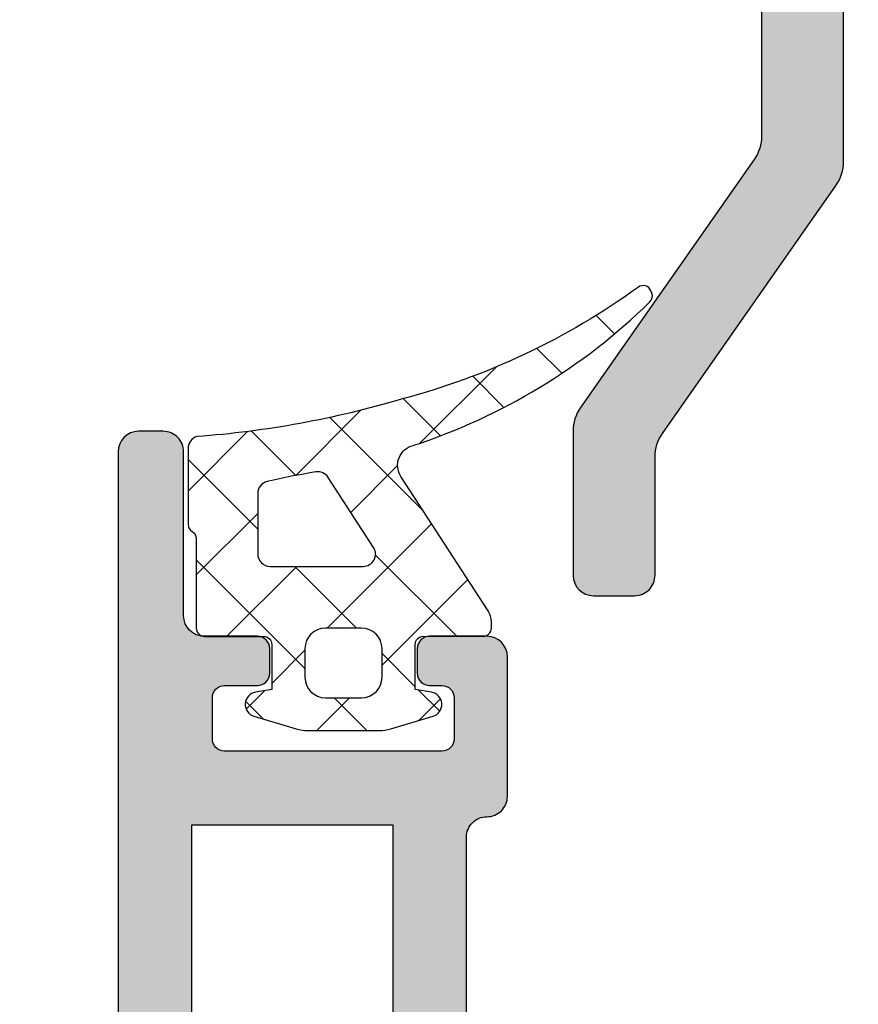
# Model space of a CAD drawing. Units: millimetres. Extents: x 0 to 6795, y -1106 to 841.
# Drawn here: x 4601 to 4622, y -795 to -771 of the extents above; entities that cross this region are included whole.
import ezdxf

# ---------------------------------------------------------------- set-up
doc = ezdxf.new("R2010")
doc.units = ezdxf.units.MM
doc.header["$LTSCALE"] = 5
for name, color, linetype in [('ISOSTEG', 150, 'Continuous'), ('KONTUR', 7, 'Continuous'), ('SCHRAFF', 7, 'Continuous'), ('SOLID-ALU', 253, 'Continuous'), ('SOLID-ISO', 254, 'Continuous'), ('UMRISS025', 150, 'Continuous')]:
    doc.layers.add(name, color=color, linetype=linetype)

# ---------------------------------------------------------------- blocks, each defined once
blk = doc.blocks.new('813234')
at = {"layer": 'SOLID-ALU'}
h = blk.add_hatch(color=256, dxfattribs=at)
edge = h.paths.add_edge_path()
edge.add_line((-64.49999999999883, -70), (-63.89999999998744, -70.00000000000011))
edge.add_arc((-63.89999999998724, -69.50000000000009), 0.5000000000000284, 269.9999999999772, 359.9999999999968)
edge.add_line((-63.39999999998722, -69.50000000000011), (-63.3999999999871, -65.50000000000006))
edge.add_arc((-62.89999999998705, -65.5), 0.5000000000000568, 90.00000000000648, 180.0000000000065, ccw=False)
edge.add_line((-62.8999999999871, -64.99999999999994), (-61.59999999998703, -65.00000000000006))
edge.add_arc((-61.59999999998706, -64.70000000000007), 0.2999999999999829, 270.0000000000054, 360.0000000000055)
edge.add_line((-61.29999999998708, -64.70000000000005), (-61.29999999998719, -64.09999999999997))
edge.add_arc((-61.59999999998713, -64.10000000000001), 0.2999999999999403, 8.142219984548223e-12, 90.00000000000271)
edge.add_line((-61.59999999998715, -63.80000000000007), (-62.3999999999871, -63.80000000000013))
edge.add_arc((-62.39999999998712, -63.49999999999996), 0.3000000000001677, 179.9999999999973, 270.00000000000273, ccw=False)
edge.add_line((-62.69999999998728, -63.49999999999994), (-62.69999999998728, -62.50000000000006))
edge.add_arc((-62.39999999998723, -62.50000000000009), 0.300000000000054, 89.99999999999733, 179.9999999999932, ccw=False)
edge.add_line((-62.39999999998722, -62.20000000000005), (-57.09999999998726, -62.20000000000005))
edge.add_arc((-57.09999999998726, -62.50000000000011), 0.3000000000000682, 0, 90, ccw=False)
edge.add_line((-56.79999999998719, -62.50000000000011), (-56.79999999998697, -63.50000000000006))
edge.add_arc((-57.09999999998698, -63.5), 0.3000000000000114, 269.9999999999891, 359.99999999998914, ccw=False)
edge.add_line((-57.09999999998703, -63.80000000000001), (-57.3999999999871, -63.80000000000007))
edge.add_arc((-57.3999999999871, -64.10000000000002), 0.2999999999999545, 90, 179.9999999999783)
edge.add_line((-57.69999999998706, -64.09999999999991), (-57.69999999998706, -64.69999999999993))
edge.add_arc((-57.3999999999871, -64.70000000000005), 0.2999999999999545, 179.9999999999783, 270)
edge.add_line((-57.3999999999871, -65), (-55.99999999998724, -65))
edge.add_arc((-55.99999999998722, -64.50000000000001), 0.4999999999999858, 269.9999999999984, 360.0000000000016)
edge.add_line((-55.49999999998724, -64.5), (-55.49999999998735, -61.10000000002162))
edge.add_arc((-55.99999999998737, -61.10000000002164), 0.5000000000000142, 1.628443996909274e-12, 90.00000000064973)
edge.add_arc((-55.99999999999871, -60.10000000002161), 0.5000000000000142, 180.0000000000016, 270.0000000006497, ccw=False)
edge.add_line((-56.49999999999872, -60.10000000002162), (-56.49999999999883, -53.50000000000045))
edge.add_arc((-56.69999999999888, -53.50000000000048), 0.2000000000000455, 8.142219984544751e-12, 53.13010235416412)
edge.add_arc((-56.39999999999888, -53.10000000000045), 0.2999999999999801, 89.99999999998653, 233.1301023541549, ccw=False)
edge.add_line((-56.39999999999881, -52.80000000000047), (-56.07234355115239, -52.80000000000047))
edge.add_arc((-56.07234355115199, -50.80000000000064), 1.999999999999822, 269.9999999999886, 294.9999999999912)
edge.add_line((-55.22710702767094, -52.61261557407391), (-54.08335198148491, -52.0792738369841))
edge.add_line((-54.08335198148491, -52.0792738369841), (-53.86442890935247, -52.54875588023077))
edge.add_arc((-53.41127501583424, -52.33744674936021), 0.5000000000000067, 205.0000000000263, 274.9999999999834)
edge.add_line((-53.36769714446055, -52.8355440984061), (-52.83763302646707, -52.78916949713999))
edge.add_arc((-52.88121089841597, -52.29107214151915), 0.5000000066000706, 274.999999999981, 384.999999999974)
edge.add_line((-52.42805699891586, -52.0797630078597), (-52.85706325529561, -51.15975612211008))
edge.add_arc((-54.66967882936942, -52.00499264559045), 2.000000000000019, 24.99999999996711, 54.99999999998143)
edge.add_line((-53.52252595666678, -50.36668855701282), (-54.03952148476479, -50.00468439101741))
edge.add_arc((-54.18291559385275, -50.20947240208947), 0.2499999999999633, 54.9999999999374, 188.7445523455528)
edge.add_arc((-54.62768478027036, -50.27788563774936), 0.2000000000000652, -53.00000000001057, 8.744552345531872, ccw=False)
edge.add_line((-54.50732177563994, -50.43761273975889), (-55.91715728738765, -51.49999999961506))
edge.add_arc((-56.19999999999851, -51.40000000000083), 0.2999999999998561, 180, 340.52877944364616, ccw=False)
edge.add_line((-56.49999999999838, -51.40000000000083), (-56.49999999999895, -46.60000000000039))
edge.add_arc((-56.19999999999889, -46.60000000000036), 0.300000000000054, 59.99999999998312, 180.0000000000054, ccw=False)
edge.add_line((-56.04999999999879, -46.34019237886503), (-54.07499999999888, -47.48045916051461))
edge.add_arc((-53.94999999999893, -47.26395280956847), 0.2500000000000018, 240.0000000000134, 347.000000000001)
edge.add_line((-53.70640748380262, -47.32019057315443), (-53.17688980564319, -45.02659752519963))
edge.add_arc((-56.09999999999876, -44.3517443621674), 3.000000000000014, 346.9999999999876, 360.0000000000004)
edge.add_line((-53.09999999999874, -44.35174436216738), (-53.09999999999908, -24.61628129733663))
edge.add_arc((-51.09999999999887, -24.61628129733665), 2.000000000000213, 117.4864262503551, 179.9999999999994, ccw=False)
edge.add_arc((-54.09999999999665, -18.84999999999991), 4.499999999999957, 297.48642625036, 414.0963277493221)
edge.add_arc((-50.28824222275939, -13.58497363276575), 2.00000000000002, 145.0000000000024, 234.0963277493206, ccw=False)
edge.add_line((-51.92654631133743, -12.43782076006372), (-50.34521198892659, -10.17944129951965))
edge.add_arc((-50.5499999999987, -10.0360471904319), 0.2499999999998848, 324.9999999999829, 480.0000000000378)
edge.add_line((-50.67499999999879, -9.819540839485969), (-52.6499999999987, -10.95980762113555))
edge.add_arc((-52.79999999999885, -10.70000000000016), 0.3000000000001296, 179.9999999999841, 300.0000000000183, ccw=False)
edge.add_line((-53.09999999999897, -10.70000000000007), (-53.09999999999863, -5.899999999999949))
edge.add_arc((-52.7999999999987, -5.899999999999972), 0.2999999999999332, 19.471220556433707, 179.9999999999956, ccw=False)
edge.add_line((-52.5171572873879, -5.800000000385324), (-51.10732177563986, -6.862387260241888))
edge.add_arc((-51.2276847802704, -7.022114362251286), 0.2000000000000301, -8.744552345506975, 52.99999999995953, ccw=False)
edge.add_arc((-50.78291559385286, -7.090527597910833), 0.2499999999998893, 171.2554476545026, 305.0000000000069)
edge.add_line((-50.63952148476514, -7.295315608982973), (-50.122525956667, -6.933311442987758))
edge.add_arc((-51.26967882936955, -5.295007354409915), 2.000000000000143, 305.0000000000128, 335.0000000000331)
edge.add_line((-49.45706325529563, -6.140243877890326), (-49.02805699891596, -5.220236992140912))
edge.add_arc((-49.48121089841609, -5.008927858481499), 0.5000000066000652, 335.000000000031, 445.0000000000051)
edge.add_line((-49.43763302646707, -4.510830502860673), (-49.96769714446086, -4.464455901594391))
edge.add_arc((-50.01127501583446, -4.962553250640247), 0.4999999999999631, 85.000000000026, 154.9999999999798)
edge.add_line((-50.46442890935268, -4.751244119769751), (-50.68335198148523, -5.220726163016678))
edge.add_line((-50.68335198148523, -5.220726163016678), (-51.82710702767129, -4.687384425926695))
edge.add_arc((-52.67234355115268, -6.500000000000023), 2.000000000000022, 65.00000000000058, 90.0000000000004)
edge.add_line((-52.67234355115269, -4.5), (-53.09999998679891, -4.5))
edge.add_arc((-53.09999998679891, -4.000000000000005), 0.4999999999999947, 179.9999999999994, 270.0000000000008, ccw=False)
edge.add_line((-53.59999998679891, -4), (-53.59999998679902, -1.500000019650088))
edge.add_arc((-53.29999998283913, -1.500000019650083), 0.3000000039598874, 89.99999999999869, 180.0000000000009, ccw=False)
edge.add_line((-53.29999998283913, -1.200000015690193), (-52.09999996867154, -1.200000015690193))
edge.add_line((-52.09999996867154, -1.200000015690193), (-52.09999996867154, -0.5000000065999757))
edge.add_arc((-52.59999997527151, -0.5000000065999712), 0.5000000065999686, 359.9999999999995, 450.0000000000008)
edge.add_line((-52.59999997527152, -2.664535259100376e-15), (-54.09999999339865, 0))
edge.add_arc((-54.09999999339865, -0.5000000066002046), 0.5000000066002046, 90, 179.9999999999998)
edge.add_line((-54.59999999999886, -0.5000000066002029), (-54.59999999999886, -3.999999993399797))
edge.add_arc((-55.10000000659906, -3.999999993399795), 0.500000006600203, 270, 359.9999999999998, ccw=False)
edge.add_line((-55.10000000659906, -4.5), (-62.10495720670028, -4.499999999999829))
edge.add_arc((-62.10495720670032, -3.499999999999849), 0.9999999999999805, 186.3401917486109, 270.00000000000244, ccw=False)
edge.add_line((-63.09884094136871, -3.610431526121545), (-63.49999999999883, 0))
edge.add_line((-63.49999999999883, 0), (-63.49999999999883, 15.99999999604006))
edge.add_arc((-63.19999999603895, 15.99999999604007), 0.3000000039598802, 89.99999999999733, 180.000000000002, ccw=False)
edge.add_line((-63.19999999603894, 16.29999999999995), (-61.79999997616287, 16.29999999999995))
edge.add_arc((-61.79999997616287, 15.99999999603995), 0.3000000039600064, -3.6347216791909887e-08, 90, ccw=False)
edge.add_line((-61.49999997220286, 15.99999999584963), (-61.49999997232973, 15.80000000792916))
edge.add_arc((-60.99999996572976, 15.80000000774251), 0.5000000065999757, 179.999999978612, 359.999999978612)
edge.add_line((-60.49999995912978, 15.80000000755587), (-60.49999995912978, 18.29999999340009))
edge.add_arc((-60.99999996572976, 18.2999999934001), 0.5000000065999757, 359.9999999999992, 450)
edge.add_line((-60.99999996572976, 18.80000000000007), (-61.49999997232973, 18.80000000000007))
edge.add_line((-61.49999997232973, 18.80000000000007), (-61.49999997232973, 17.60000000396019))
edge.add_arc((-61.79999997628984, 17.60000000396018), 0.3000000039601076, -90.00000000000267, 1.9895196601282805e-12, ccw=False)
edge.add_line((-61.79999997628985, 17.30000000000007), (-63.09999999414205, 17.30000000000007))
edge.add_arc((-63.09999999414207, 18.00000000923989), 0.7000000092398189, 179.9999999999991, 270.0000000000012, ccw=False)
edge.add_line((-63.80000000338188, 18.0000000092399), (-63.80000000338188, 23.29999999076017))
edge.add_arc((-63.09999999414202, 23.29999999076014), 0.700000009239858, 90.00000000000227, 179.9999999999977, ccw=False)
edge.add_line((-63.09999999414205, 24), (-61.79999997628974, 24))
edge.add_arc((-61.79999997628988, 23.69999999603996), 0.3000000039600437, 6.821210263296962e-12, 89.99999999997289, ccw=False)
edge.add_line((-61.49999997232985, 23.69999999603999), (-61.49999997232962, 22.5))
edge.add_line((-61.49999997232962, 22.5), (-60.99999996572976, 22.5))
edge.add_arc((-60.99999996572974, 23.00000000659997), 0.5000000065999686, 269.9999999999984, 360.0000000000008)
edge.add_line((-60.49999995912978, 23.00000000659998), (-60.49999995912978, 24.49999999340002))
edge.add_arc((-60.99999996572976, 24.49999999340003), 0.5000000065999757, 359.9999999999992, 450)
edge.add_line((-60.99999996572976, 25), (-64.49999999339886, 25))
edge.add_arc((-64.49999999339887, 24.49999999340003), 0.5000000065999686, 89.99999999999838, 180.0000000000008)
edge.add_line((-64.99999999999883, 24.49999999340002), (-64.99999999999872, -69.5))
edge.add_arc((-64.49999999999872, -69.5), 0.5, 180, 269.999999999987)
edge = h.paths.add_edge_path(flags=16)
edge.add_line((-54.89999999999881, -6.300000000000068), (-54.89999999999881, -14.59412171226359))
edge.add_arc((-55.39999999999792, -14.59412171226387), 0.4999999999991047, -73.01419142214229, 3.2798652682686225e-11, ccw=False)
edge.add_arc((-54.09999999999494, -18.84999999999813), 3.950000000002651, 106.9858085778975, 129.6191259164472)
edge.add_arc((-56.29999999999863, -16.19246354681415), 0.5000000000000432, 129.6191259164528, 179.9999999999923)
edge.add_line((-56.79999999999868, -16.19246354681408), (-56.79999999999879, -17.00247913858945))
edge.add_arc((-56.29999999999875, -17.00247913858953), 0.5000000000000426, 179.999999999991, 239.9999999999973)
edge.add_line((-56.54999999999879, -17.43549184048177), (-56.35374688019348, -17.54879863203055))
edge.add_arc((-56.1037468801937, -17.11578593013824), 0.4999999999999775, 240.0000000000267, 319.1242835052037)
edge.add_arc((-54.10000000000568, -18.84999999999983), 2.149999999994206, 111.8447574856313, 139.1242835052039, ccw=False)
edge.add_line((-54.89999999999893, -16.85437979565586), (-54.89999999999154, -16.39999999999588))
edge.add_arc((-54.59999999999988, -16.40000000000083), 0.2999999999916554, 90, 179.9999999990548, ccw=False)
edge.add_line((-54.59999999999988, -16.10000000000917), (-53.59999999999965, -16.10000000000906))
edge.add_arc((-53.59999999999977, -16.40000000000072), 0.2999999999916554, 1.0314238352293614e-09, 89.99999999997829, ccw=False)
edge.add_line((-53.30000000000811, -16.39999999999532), (-53.29999999999993, -16.85437979565174))
edge.add_arc((-54.09999999999845, -18.84999999999833), 2.149999999998594, -68.1552425141141, 68.15524251426422, ccw=False)
edge.add_line((-53.2999999999947, -20.84562020434282), (-53.3000000000022, -21.30000000000379))
edge.add_arc((-53.5999999999939, -21.29999999999892), 0.299999999991698, 270.00000000000813, 359.9999999990691, ccw=False)
edge.add_line((-53.59999999999386, -21.59999999999062), (-54.59999999999386, -21.59999999999064))
edge.add_arc((-54.59999999999388, -21.29999999999913), 0.2999999999915133, 180.0000000010476, 270.0000000000054, ccw=False)
edge.add_line((-54.8999999999854, -21.30000000000462), (-54.8999999999937, -20.84562020434626))
edge.add_arc((-54.09999999999856, -18.84999999999823), 2.149999999998675, 220.8757164946205, 248.15524251436221, ccw=False)
edge.add_arc((-56.10374688019519, -20.58421406985653), 0.4999999999998559, 40.8757164946193, 119.9999999999649)
edge.add_line((-56.35374688019485, -20.15120136796428), (-56.54999999999845, -20.26450815951202))
edge.add_arc((-56.29999999999866, -20.69752086140438), 0.5000000000000144, 119.9999999999708, 180.0000000000057)
edge.add_line((-56.79999999999868, -20.69752086140443), (-56.79999999999856, -21.50753645318295))
edge.add_arc((-56.29999999999855, -21.50753645318296), 0.5000000000000142, 179.9999999999992, 230.38087408365)
edge.add_arc((-54.10000000000076, -18.84999999999608), 3.950000000001074, 230.3808740836586, 253.0141914221805)
edge.add_arc((-55.39999999999802, -23.10587828773138), 0.4999999999999996, -2.7853275241795927e-12, 73.0141914221889, ccw=False)
edge.add_line((-54.89999999999802, -23.1058782877314), (-54.89999999999881, -43.59938479561333))
edge.add_line((-54.89999999999881, -43.59938479561333), (-55.01845632907722, -44.11247552717245))
edge.add_arc((-55.50564136146986, -44.00000000000046), 0.5000000000000254, 270, 346.9999999999942, ccw=False)
edge.add_line((-55.50564136146986, -44.50000000000048), (-56.19999999999888, -44.50000000000045))
edge.add_arc((-56.19999999999888, -46.60000000000047), 2.100000000000016, 90, 180.0000000000002)
edge.add_line((-58.2999999999989, -46.60000000000048), (-58.2999999999989, -60.39999999999998))
edge.add_line((-58.2999999999989, -60.39999999999998), (-63.19999999999888, -60.39999999999998))
edge.add_line((-63.19999999999888, -60.39999999999998), (-63.19999999999888, -6.300000000000068))
edge.add_line((-63.19999999999888, -6.300000000000068), (-54.89999999999881, -6.300000000000068))
at = {"layer": 'KONTUR'}
for points in [[(-56.49999999999883, -53.50000000000045), (-56.49999999999872, -60.10000000002162, 0.4142135623764246), (-55.99999999999304, -60.60000000002162, -0.4142135623764246), (-55.49999999998735, -61.10000000002162), (-55.49999999998724, -64.5, -0.4142135623730951), (-55.99999999998724, -65), (-57.3999999999871, -65, -0.4142135623731977), (-57.69999999998706, -64.69999999999993), (-57.69999999998706, -64.09999999999991, -0.4142135623729839), (-57.3999999999871, -63.80000000000007), (-57.09999999998703, -63.80000000000001, 0.4142135623730701), (-56.79999999998697, -63.50000000000006), (-56.79999999998719, -62.50000000000011, 0.4142135623730979), (-57.09999999998726, -62.20000000000005), (-62.39999999998722, -62.20000000000005, 0.4142135623730702), (-62.69999999998728, -62.50000000000006), (-62.69999999998728, -63.49999999999994, 0.4142135623731283), (-62.3999999999871, -63.80000000000013), (-61.59999999998715, -63.80000000000007, -0.4142135623730645), (-61.29999999998719, -64.09999999999997), (-61.29999999998708, -64.70000000000005, -0.4142135623731311), (-61.59999999998703, -65.00000000000006), (-62.8999999999871, -64.99999999999994, 0.4142135623730949), (-63.3999999999871, -65.50000000000006), (-63.39999999998722, -69.50000000000011, -0.4142135623732283), (-63.89999999998744, -70.00000000000011), (-64.49999999999883, -70, -0.4142135623730285), (-64.99999999999872, -69.5), (-64.99999999999883, 24.49999999340002, -0.4142135623730951)], [(-63.19999999999888, -6.300000000000068), (-63.19999999999888, -60.39999999999998), (-58.2999999999989, -60.39999999999998), (-58.2999999999989, -46.60000000000048, -0.4142135623730966), (-56.19999999999888, -44.50000000000045), (-55.50564136146986, -44.50000000000048, 0.3492156334215076), (-55.01845632907722, -44.11247552717245), (-54.89999999999881, -43.59938479561333), (-54.89999999999802, -23.1058782877314, 0.329819203391837)]]:
    blk.add_lwpolyline(points, format="xyb", dxfattribs=at)
blk = doc.blocks.new('813032')
at = {"layer": 'SOLID-ISO'}
h = blk.add_hatch(color=254, dxfattribs=at)
edge = h.paths.add_edge_path()
edge.add_arc((-19.99599817478502, -33.91581301144047), 0.9999999999383463, 179.999999993693, 250.5287793710482, ccw=False)
edge.add_line((-20.99599817472337, -33.91581301133039), (-20.99599817366713, -22.31480619351314))
edge.add_arc((-21.99599817419768, -22.31480619340305), 1.000000000530552, 359.9999999936927, 394.999999999595)
edge.add_line((-21.17684612947004, -21.74122975675348), (-25.41515021902129, -15.68830421920356))
edge.add_arc((-24.59599817472795, -15.11472778285802), 1.000000000000401, 179.999999999902, 214.9999999995989, ccw=False)
edge.add_line((-25.59599817472835, -15.11472778285631), (-25.59599817472281, -6.830026571555159))
edge.add_arc((-24.59599817472268, -6.830026571556878), 1.000000000000128, 89.99999999980872, 179.9999999999015, ccw=False)
edge.add_line((-24.59599817471934, -5.830026571556751), (22.75400182521863, -5.830026571714583))
edge.add_arc((22.75400182521529, -6.830026571714569), 0.9999999999999858, -3.070113052672241e-10, 89.99999999980872, ccw=False)
edge.add_line((23.75400182521528, -6.830026571719927), (23.75400182519768, -15.11472778290602))
edge.add_arc((22.75400182519764, -15.11472778290065), 1.000000000000032, 325.00000000040006, 359.9999999996924, ccw=False)
edge.add_line((23.57315386949067, -15.688304219246), (19.33484978090452, -21.74122975541753))
edge.add_arc((20.15400182519768, -22.31480619176292), 1.000000000000167, 145.0000000004025, 179.9999999999831)
edge.add_line((19.15400182519751, -22.31480619176262), (19.15400182519524, -25.8300265717291))
edge.add_arc((19.65400182519534, -25.83002657172928), 0.5000000000000995, 179.9999999999788, 269.9999999996824)
edge.add_line((19.65400182519257, -26.33002657172938), (20.65400182519438, -26.33002657173495))
edge.add_arc((20.65400182519717, -25.83002657173507), 0.4999999999998863, 269.9999999996808, 359.9999999999935)
edge.add_line((21.15400182519706, -25.83002657173513), (21.15400182519751, -22.9454037695133))
edge.add_arc((22.15400182519763, -22.94540376951335), 1.000000000000117, 145.0000000004017, 179.9999999999971, ccw=False)
edge.add_line((21.33484978090452, -22.37182733316798), (25.573153869491, -16.31890179699597))
edge.add_arc((24.754001825198, -15.74532536065059), 1.000000000000035, 325.0000000003973, 360.0000000000093)
edge.add_line((25.75400182519804, -15.74532536065043), (25.75400182519722, -6.830026571746451))
edge.add_arc((26.75400182519728, -6.830026571746224), 1.000000000000057, 89.99999999978508, 180.000000000013, ccw=False)
edge.add_line((26.75400182520103, -5.830026571746167), (36.33122645499445, -5.830026571781666))
edge.add_arc((36.33122645499818, -4.830026571781708), 0.9999999999999574, 269.9999999997863, 329.9999999997833)
edge.add_line((37.19725185878069, -5.330026571784963), (38.04581074368672, -3.860279469926404))
edge.add_arc((39.51805394955088, -4.710279481151967), 1.700000022440187, 64.99999999999523, 149.9999999997871, ccw=False)
edge.add_line((40.23650500399383, -3.169556222852002), (41.50547817173081, -3.761288128961148))
edge.add_arc((41.59000182519485, -3.580026569160788), 0.2000000026404215, 244.9999999999972, 269.9999999997863)
edge.add_line((41.59000182519411, -3.780026571801208), (41.85400182519344, -3.780026571802175))
edge.add_arc((41.85400182519491, -3.380026571802254), 0.3999999999999204, 269.9999999997883, 360.0000000000407)
edge.add_line((42.25400182519483, -3.38002657180197), (42.25400182519427, -2.480026571801709))
edge.add_arc((41.95400182519522, -2.480026571801936), 0.299999999999045, 4.342517325105344e-11, 89.9999999994029)
edge.add_line((41.95400182519835, -2.180026571802891), (41.8344444308165, -2.180026571801641))
edge.add_arc((41.50400182519505, -1.655424165792876), 0.6200000000000659, 57.93166502529721, 302.20647794795053, ccw=False)
edge.add_line((41.83317862909944, -1.130026571802027), (41.95400182519658, -1.130026571801459))
edge.add_arc((41.95400182519505, -0.8300265718024136), 0.299999999999045, 270.0000000002931, 359.9999999999349)
edge.add_line((42.25400182519409, -0.8300265718027546), (42.25400182519515, 0.06997342819733632))
edge.add_arc((41.85400182519503, 0.06997342819776259), 0.4000000000001194, 359.999999999939, 449.9999999997842)
edge.add_line((41.85400182519653, 0.469973428197882), (41.59000182519584, 0.4699734281989052))
edge.add_arc((41.59000182519517, 0.2699734255583406), 0.2000000026405646, 89.99999999980662, 120.0000000000164)
edge.add_line((41.49000182387483, 0.4431785086019957), (40.75493849141493, 0.01878949573490019))
edge.add_line((40.75493849141493, 0.01878949573490019), (40.20454105119533, -0.4430487933543006))
edge.add_arc((39.88314724635209, -0.06002657179489418), 0.499999999999922, 269.9999999998119, 310.0000000000041, ccw=False)
edge.add_line((39.88314724635045, -0.5600265717948147), (39.37386237364227, -0.5600265717929958))
edge.add_arc((39.37386237363192, -3.560026571792985), 2.999999999999989, 89.99999999980228, 149.9999999997983)
edge.add_line((36.77578616228389, -2.060026571783844), (36.042551320409, -3.330026571780643))
edge.add_arc((35.17652591662631, -2.830026571777524), 1.000000000000048, 269.9999999997838, 329.99999999979525, ccw=False)
edge.add_line((35.17652591662254, -3.830026571777573), (16.95400163050575, -3.830026571710263))
edge.add_arc((16.95400163050945, -2.83002657171032), 0.9999999999999432, 180, 269.9999999997883, ccw=False)
edge.add_line((15.9540016305095, -2.83002657171032), (15.95400163050956, 15.68532551145639))
edge.add_arc((15.75400163050951, 15.68532551145639), 0.2000000000000455, 0, 90)
edge.add_line((15.75400163050951, 15.88532551145644), (12.45400163050797, 15.88532551145641))
edge.add_line((12.45400163050797, 15.88532551145641), (12.45400163050797, 14.38532551145641))
edge.add_line((12.45400163050797, 14.38532551145641), (13.75400163050798, 14.38532551145641))
edge.add_arc((13.75400163050796, 14.18532551145635), 0.2000000000000597, -3.979039320256561e-12, 89.99999999999591, ccw=False)
edge.add_line((13.95400163050802, 14.18532551145634), (13.95400163050802, -2.83002657169537))
edge.add_arc((12.95400163050805, -2.83002657169537), 0.9999999999999716, -90.00000000021328, 0, ccw=False)
edge.add_line((12.95400163050433, -3.830026571695342), (3.109193130457911, -3.830026571659189))
edge.add_arc((3.109193130459739, -3.330026571659135), 0.5000000000000546, 146.0036710060337, 269.9999999997905, ccw=False)
edge.add_arc((-0.7459981748035056, -0.7300265716931371), 4.15, 326.0036710060285, 412.1265062015371)
edge.add_arc((1.494810146078228, 2.151167290071055), 0.4999999999999356, 52.12650620153114, 149.9999999998261)
edge.add_line((1.061797444186823, 2.401167290072337), (0.3437265610894968, 1.157432037120643))
edge.add_arc((0.6035341822235082, 1.00743203712036), 0.2999999999989979, 149.9999999998272, 232.1625202367188)
edge.add_arc((-0.7459981748026274, -0.7300265716922769), 1.90000000000047, -232.16252023712434, 52.16252023671922, ccw=False)
edge.add_arc((-2.095530531816456, 1.007432037129888), 0.2999999999989734, 307.8374797628749, 389.9999999997918)
edge.add_line((-1.835722910681469, 1.15743203712843), (-2.553793793771149, 2.401167290085912))
edge.add_arc((-2.986806495664239, 2.151167290087436), 0.499999999999992, 29.99999999979886, 127.8734937980459)
edge.add_arc((-0.745998174803471, -0.730026571692872), 4.149999999999907, 127.8734937980469, 213.9963289935905)
edge.add_arc((-4.601189480083852, -3.330026571633207), 0.5000000000000057, -90.00000000035442, 33.996328993591874, ccw=False)
edge.add_line((-4.601189480086944, -3.830026571633212), (-22.89599836949351, -3.830026571520769))
edge.add_arc((-22.89599836948739, -2.830026571520747), 1.000000000000021, 180.0000000000045, 269.9999999996495, ccw=False)
edge.add_line((-23.89599836948742, -2.830026571520825), (-23.89599836948764, 0.3126206881039977))
edge.add_arc((-20.89599836948758, 0.3126206881042064), 3.000000000000064, 108.61146396654689, 180.000000000004, ccw=False)
edge.add_arc((-22.39599836948852, 4.766832178367991), 1.700000000000017, 288.6114639665486, 360.0000000000074)
edge.add_line((-20.69599836948851, 4.766832178368212), (-20.69599836948873, 7.266832178357184))
edge.add_arc((-22.39599836948452, 7.266832178357046), 1.699999999995782, 4.639868005911231e-12, 53.51626293866764)
edge.add_arc((-20.19599836948885, 10.24172713448367), 1.999999999999968, 179.9999999999865, 233.51626293866758, ccw=False)
edge.add_line((-22.19599836948882, 10.24172713448414), (-22.19599836948848, 11.5668321783642))
edge.add_arc((-22.39599836948852, 11.56683217836425), 0.2000000000000455, 359.9999999999837, 450)
edge.add_line((-22.39599836948852, 11.7668321783643), (-23.19599836948778, 11.76683217836424))
edge.add_arc((-23.19599836948778, 11.2668321783643), 0.4999999999999432, 90, 180)
edge.add_line((-23.69599836948773, 11.2668321783643), (-23.69599836948784, 7.966832178364335))
edge.add_arc((-23.19599836948784, 7.966832178364335), 0.5, 180, 270)
edge.add_line((-23.19599836948784, 7.466832178364335), (-22.39599836948875, 7.466832178364335))
edge.add_arc((-22.39599836948875, 7.26683217836429), 0.2000000000000455, 0, 90, ccw=False)
edge.add_line((-22.19599836948871, 7.26683217836429), (-22.19599836948848, 4.76683217836429))
edge.add_arc((-22.39599836948852, 4.76683217836429), 0.2000000000000455, -90, 0, ccw=False)
edge.add_line((-22.39599836948852, 4.566832178364244), (-25.89599836948936, 4.566832178364272))
edge.add_arc((-25.89599836948936, 4.766832178364318), 0.2000000000000455, 180, 270, ccw=False)
edge.add_line((-26.09599836948941, 4.766832178364318), (-26.09599836948952, 11.26683217836427))
edge.add_arc((-26.59599836948951, 11.26683217836429), 0.4999999999999858, 359.9999999999984, 450.0000000000016)
edge.add_line((-26.59599836948952, 11.76683217836427), (-27.39599836948845, 11.76683217836421))
edge.add_arc((-27.39599836948844, 11.56683217836421), 0.2000000000000028, 90.00000000000408, 179.9999999999959)
edge.add_line((-27.59599836948844, 11.56683217836423), (-27.5959983694885, 4.068948682303976))
edge.add_arc((-25.59599836948852, 4.068948682304001), 1.999999999999975, 180.0000000000007, 228.7001272083359)
edge.add_arc((-28.89599836948582, 0.312620688103076), 2.999999999999992, -6.30961949354969e-12, 48.70012720833449, ccw=False)
edge.add_line((-25.89599836948582, 0.3126206881027471), (-25.89599836948616, -2.830026571498429))
edge.add_arc((-26.89599836948616, -2.830026571498315), 1, 269.99999999991206, 359.99999999999346, ccw=False)
edge.add_line((-26.8959983694877, -3.830026571498315), (-50.16791876027688, -3.830026571461971))
edge.add_arc((-50.1679187602753, -2.830026571462076), 0.9999999999998956, 209.9999999997916, 269.9999999999096, ccw=False)
edge.add_line((-51.03394416406147, -3.330026571458873), (-51.76717900592794, -2.060026571455822))
edge.add_arc((-54.36525521728654, -3.560026571446434), 2.999999999999878, 29.99999999979432, 89.99999999978844)
edge.add_line((-54.36525521727546, -0.5600265714465564), (-54.87482185743195, -0.5600265714446806))
edge.add_arc((-54.87482185743012, -0.06002657144455092), 0.5000000000001297, 230.0000000011904, 269.9999999997899, ccw=False)
edge.add_line((-55.19621566226552, -0.4430487930108171), (-55.74590343194366, 0.01819401176918234))
edge.add_line((-55.74590343194366, 0.01819401176918234), (-56.48199817348161, 0.4431785089634417))
edge.add_arc((-56.58199817480493, 0.2699734259218022), 0.2000000026403111, 59.99999999895447, 89.9999999999084)
edge.add_line((-56.58199817480461, 0.4699734285621133), (-56.84599817480417, 0.4699734285626249))
edge.add_arc((-56.84599817480495, 0.06997342856263342), 0.3999999999999915, 89.99999999988803, 180.000000000055)
edge.add_line((-57.24599817480494, 0.06997342856224975), (-57.24599817480403, -0.8300265714371591))
edge.add_arc((-56.94599817480497, -0.8300265714368606), 0.2999999999990592, 180.000000000057, 269.9999999994545)
edge.add_line((-56.94599817480783, -1.13002657143592), (-56.8258087264855, -1.130026571437114))
edge.add_arc((-56.49599817480446, -1.655026571436948), 0.6199999999999837, -122.13747273483523, 122.1374727348848, ccw=False)
edge.add_line((-56.82580872648505, -2.180026571437068), (-56.94599817480618, -2.180026571437466))
edge.add_arc((-56.9459981748052, -2.480026571436525), 0.2999999999990592, 90.00000000018727, 179.999999999943)
edge.add_line((-57.24599817480426, -2.480026571436227), (-57.24599817480517, -3.380026571437))
edge.add_arc((-56.84599817480519, -3.380026571437398), 0.3999999999999773, 179.999999999943, 269.9999999997883)
edge.add_line((-56.84599817480667, -3.780026571437375), (-56.58199817480597, -3.780026571438341))
edge.add_arc((-56.58199817480527, -3.576885318817418), 0.2031412526209238, 269.9999999998016, 294.999999999801)
edge.add_line((-56.49614697173543, -3.760993817936438), (-55.22787814366161, -3.169590350812101))
edge.add_arc((-54.50942708922454, -4.710313609114777), 1.700000022440165, 29.999999999792294, 114.99999999978661, ccw=False)
edge.add_line((-53.03718388335416, -3.860313597900031), (-52.18864470244883, -5.330026571453132))
edge.add_arc((-51.32261929865977, -4.830026571454686), 1.000000000003219, 209.9999999997907, 269.9999999997867)
edge.add_line((-51.3226192986635, -5.830026571457907), (-41.09599817479756, -5.830026571495779))
edge.add_arc((-41.09599817480125, -6.830026571495779), 1, -1.8889068087446503e-10, 89.99999999978832, ccw=False)
edge.add_line((-40.09599817480125, -6.830026571499076), (-40.09599817486733, -33.91581301131315))
edge.add_arc((-41.09599817486733, -33.91581301130989), 1, 289.471220612875, 359.9999999998127, ccw=False)
edge.add_arc((-40.59599817547327, -35.33002657366695), 0.4999999997829054, 109.4712206128702, 269.9999999997932)
edge.add_line((-40.59599817547507, -35.83002657344985), (-20.49599817458154, -35.8300265735241))
edge.add_arc((-20.49599817457971, -35.33002657366806), 0.4999999998560369, 269.9999999997904, 430.5287793710548)
edge = h.paths.add_edge_path(flags=16)
edge.add_line((-38.09599817480822, -32.83002657346287), (-38.09599817480708, -6.830026571510423))
edge.add_arc((-37.09599817480709, -6.830026571510487), 0.9999999999999929, 89.99999999978792, 179.9999999999963, ccw=False)
edge.add_line((-37.09599817480338, -5.830026571510494), (-28.59599817473801, -5.830026571541914))
edge.add_arc((-28.59599817474171, -6.830026571541801), 0.9999999999998863, -7.901178378233453e-09, 89.99999999978832, ccw=False)
edge.add_line((-27.59599817474182, -6.830026571679703), (-27.59599817528184, -15.74532536228335))
edge.add_arc((-26.59599817475115, -15.74532536242125), 1.000000000530687, 179.9999999920993, 215.0000000034254)
edge.add_line((-27.41515021944056, -16.31890179912565), (-23.17684613050952, -22.37182733492907))
edge.add_arc((-23.99599817476416, -22.945403771329), 0.9999999999999045, 2.5369217837578617e-10, 35.00000000342368, ccw=False)
edge.add_line((-22.99599817476425, -22.94540377132458), (-22.99599817472892, -32.83002657350647))
edge.add_arc((-23.99599817472901, -32.83002657351098), 1.000000000000085, -90.0000000002101, 2.589217729109805e-10, ccw=False)
edge.add_line((-23.99599817473268, -33.83002657351107), (-37.09599817481197, -33.83002657346287))
edge.add_arc((-37.0959981748083, -32.83002657346295), 0.9999999999999147, 179.9999999999951, 269.9999999997899, ccw=False)
at = {"layer": 'ISOSTEG'}
blk.add_lwpolyline([(23.75400182521528, -6.830026571719927), (23.75400182519768, -15.11472778290602, -0.153914721056668), (23.57315386949067, -15.688304219246), (19.33484978090452, -21.74122975541753, 0.1539147210579556), (19.15400182519751, -22.31480619176262), (19.15400182519524, -25.8300265717291, 0.4142135623715799), (19.65400182519257, -26.33002657172938), (20.65400182519438, -26.33002657173495, 0.4142135623746933), (21.15400182519706, -25.83002657173513), (21.15400182519751, -22.9454037695133, -0.1539147210580222), (21.33484978090452, -22.37182733316798), (25.573153869491, -16.31890179699597, 0.1539147210580956), (25.75400182519804, -15.74532536065043), (25.75400182519722, -6.830026571746451, -0.4142135623742604)], format="xyb", dxfattribs=at)
blk = doc.blocks.new('918495-V')
at = {"layer": 'SCHRAFF'}
h = blk.add_hatch(dxfattribs=at)
h.set_pattern_fill('NET', color=256, scale=0.5, angle=45, style=0)
h.set_pattern_definition([(45, (0, 0), (-1.122532015133644, 1.122532015133644), []), (135, (0, 0), (-1.122532015133644, -1.122532015133644), [])])
edge = h.paths.add_edge_path()
edge.add_line((3.22827078322725, 2.799999999999955), (3.671048971715619, 2.799999999999955))
edge.add_arc((3.657763737312502, 2.999558268550442), 0.2000000000000359, 273.8087437886593, 359.9999999982521)
edge.add_line((3.857763737312538, 2.999558268544341), (3.857763737317171, 3.151245666903996))
edge.add_arc((3.357763737317169, 3.151245666919287), 0.5000000000000018, 359.9999999982478, 393.0000000000055)
edge.add_line((3.777099021289857, 3.423565184426842), (1.651131436369994, 6.697268182649701))
edge.add_arc((2.070466720342661, 6.969587700157274), 0.4999999999999947, 103.71962981311702, 213.0000000000085, ccw=False)
edge.add_arc((-2.670343239358856, 21.59403153241443), 14.87508238096413, 288.103594366649, 314.2965711101392)
edge.add_arc((7.586389979187268, 11.09801231000596), 0.1999999999999949, 311.1530571963424, 382.1093611794353)
edge.add_line((7.771683409128315, 11.17328743750954), (7.748478014529197, 11.23040865803757))
edge.add_arc((7.563184584588265, 11.15513353053373), 0.1999999999999884, 22.10936117951837, 126.221067737267)
edge.add_arc((-2.752504214174708, 25.41849200887446), 17.40275432849583, 284.6781132980482, 305.87161219130604, ccw=False)
edge.add_arc((-5.048689857323218, 31.15251213109346), 23.54400897547996, 274.1867395351844, 286.5481850941751, ccw=False)
edge.add_arc((-3.242211862696427, 7.384404632318308), 0.3000000000000194, 106.9760603890648, 180.0000000009621)
edge.add_line((-3.542211862696447, 7.38440463231327), (-3.542211862665184, 5.527671586707321))
edge.add_arc((-3.342211862681197, 5.527671586738414), 0.1999999999839872, 180.0000000089076, 240.0000000062757)
edge.add_arc((-3.542211862659328, 5.181261425230517), 0.1999999999999879, 9.628138286643662e-10, 59.99999999830783, ccw=False)
edge.add_line((-3.34221186265934, 5.181261425233878), (-3.342211862622705, 2.999352414423974))
edge.add_arc((-3.142211862622842, 2.999352414427316), 0.199999999999863, 180.0000000009574, 265.0869342591454)
edge.add_arc((-3.149999999999792, 3.299999999999975), 0.5000000000000631, 268.9295737130146, 269.9999999999935)
edge.add_line((-3.149999999999849, 2.799999999999912), (-1.849999999999781, 2.800000000000026))
edge.add_arc((-1.849999999999811, 2.500000000000043), 0.2999999999999825, 86.23466397746898, 89.99999999999432, ccw=False)
edge.add_line((-1.830298934635198, 2.799352414427401), (-1.700012810262578, 2.799352414427396))
edge.add_arc((-1.700012810262582, 2.599352414427347), 0.200000000000049, -7.105427357601002e-12, 89.99999999999898, ccw=False)
edge.add_line((-1.500012810262532, 2.599352414427322), (-1.50001281026276, 1.500419699751085))
edge.add_line((-1.50001281026276, 1.500419699751085), (-1.897126150273792, 1.434915350310483))
edge.add_arc((-1.848300910171275, 1.138917384686384), 0.2999978328666292, 99.36666700402053, 253.3084713552713)
edge.add_line((-1.934465957651653, 0.8515599690566872), (-0.9040181420635778, 0.5425768695197278))
edge.add_arc((-0.6167922972931192, 1.500465002455119), 1.000024180268934, 253.3084713552663, 270.0000000000034)
edge.add_line((-0.61679229729306, 0.5004408221861851), (1.116807556222611, 0.5004408221863841))
edge.add_arc((1.116807556222445, 1.500432279927573), 0.9999914577411892, 270.0000000000095, 286.6916886305051)
edge.add_line((1.404026677066256, 0.5425762927473202), (2.43446676017281, 0.8515602096545578))
edge.add_arc((2.348300910310848, 1.138917384686272), 0.2999978328665751, 286.6916886305024, 440.7692892757407)
edge.add_line((2.396423644565331, 1.435030373547811), (2.000012810402254, 1.499452989054781))
edge.add_line((2.000012810402254, 1.499452989054781), (2.000012810402055, 2.60105781178023))
edge.add_arc((2.200012810401983, 2.601057811780262), 0.1999999999999282, 90.00000002694969, 180.0000000000092, ccw=False)
edge.add_line((2.200012810307911, 2.80105781178019), (3.22827078322725, 2.799999999999955))
edge = h.paths.add_edge_path(flags=16)
edge.add_arc((0.6900128104018566, 1.800428615155046), 0.4999999999999969, -90.00000000000051, 2.8421709430404007e-13, ccw=False)
edge.add_line((0.6900128104018531, 1.300428615155049), (-0.1900128102626155, 1.300428615155049))
edge.add_arc((-0.1900128102626156, 1.800428615154821), 0.4999999999997726, 180, 270, ccw=False)
edge.add_line((-0.6900128102623881, 1.800428615154821), (-0.6900128102623881, 2.500651374885699))
edge.add_arc((-0.1900128102623885, 2.500651374885699), 0.4999999999999997, 89.99999999999989, 180.0000000000001, ccw=False)
edge.add_line((-0.1900128102623881, 3.000651374885699), (0.6900128104018535, 3.000651374885699))
edge.add_arc((0.6900128104018536, 2.500651374885699), 0.5, 0, 90, ccw=False)
edge.add_line((1.190012810401853, 2.500651374885699), (1.190012810401853, 1.800428615155049))
edge = h.paths.add_edge_path(flags=16)
edge.add_arc((-1.542211862651595, 4.806880163648084), 0.2999999999999572, 180.0000000009179, 270.00000001467174, ccw=False)
edge.add_line((-1.842211862651553, 4.806880163643278), (-1.842211862675228, 6.286034368360269))
edge.add_arc((-1.542211862675221, 6.286034368365078), 0.3000000000000065, 102.86350290560421, 180.0000000009184, ccw=False)
edge.add_arc((2.509638726928296, -11.45720397189802), 18.49999999999596, 99.12047778932362, 102.86350290561859, ccw=False)
edge.add_arc((-0.3752608110698609, 6.512697381629497), 0.3000000000000249, 33.000000000005286, 99.12047778931901, ccw=False)
edge.add_line((-0.1236596406862276, 6.676089092134042), (0.9841110128998733, 4.970271874735182))
edge.add_arc((0.732509842516266, 4.806880164230654), 0.299999999999994, -89.99999998532519, 33.00000000000517, ccw=False)
edge.add_line((0.732509842593103, 4.506880164230658), (-1.542211862574774, 4.506880163648127))
at = {"layer": 'UMRISS025'}
for points in [[(-1.50001281026276, 1.500419699751085), (-1.897126150273792, 1.434915350310483, 0.7950214100693013), (-1.934465957651653, 0.8515599690566873), (-0.9040181420635778, 0.5425768695197278, 0.07295957815289952), (-0.6167922972930597, 0.5004408221861851), (1.116807556222611, 0.5004408221863841, 0.07296027993838954), (1.404026677066256, 0.5425762927473201), (2.43446676017281, 0.8515602096545578, 0.7959888986363668), (2.396423644565331, 1.435030373547811), (2.000012810402254, 1.499452989054781), (2.000012810402055, 2.60105781178023, -0.4142135622353788), (2.200012810307911, 2.80105781178019), (3.657557989095935, 2.799558374381256, 0.4145149058130378), (3.857763737312538, 2.999558268544341), (3.857763737317171, 3.151245666903996, 0.1449930994994641), (3.777099021289857, 3.423565184426842), (1.651131436369994, 6.697268182649701, -0.5165826701444957), (1.951881225532818, 7.455321660696065, 0.1147886407602362), (7.718004535326714, 10.94742144503662, 0.3198923406048441), (7.771683409128315, 11.17328743750954), (7.748478014529197, 11.23040865803757, 0.488336090910348), (7.445004114966588, 11.31648214874905, -0.09273858473602255), (1.657152463256361, 8.583683242358344, -0.05398934671688329), (-3.329803496040782, 7.671332682128842, 0.3298663654882694), (-3.542211862696448, 7.38440463231327), (-3.542211862665184, 5.527671586707321, 0.2679491924188125), (-3.442211862654219, 5.354466505984441, -0.2679491924187076), (-3.34221186265934, 5.181261425233878), (-3.342211862622705, 2.999352414423974, 0.4142135623681782), (-3.142211862622858, 2.799352414427453), (-1.700012810262578, 2.799352414427396, -0.4142135623731273), (-1.500012810262533, 2.599352414427322)], [(-1.609000608657638, 6.578505330017855, 0.3498839854647955), (-1.842211862675228, 6.286034368360269), (-1.842211862651553, 4.806880163643278, 0.4142135624434068), (-1.542211862574774, 4.506880163648127), (0.7325098425931031, 4.506880164230658, 0.5949374814522301), (0.9841110128998736, 4.970271874735182), (-0.1236596406862276, 6.676089092134042, 0.2967853923445647), (-0.422814100157737, 6.808904546797628, 0.01633348032959416)], [(0.6900128104018535, 1.300428615155049, 0.4142135623730991), (1.190012810401853, 1.800428615155049), (1.190012810401853, 2.500651374885699, 0.4142135623730951), (0.6900128104018535, 3.000651374885699), (-0.1900128102623881, 3.000651374885699, 0.4142135623730951), (-0.6900128102623881, 2.500651374885699), (-0.6900128102623881, 1.800428615154821, 0.4142135623730951), (-0.1900128102626155, 1.300428615155049)]]:
    blk.add_lwpolyline(points, format="xyb", close=True, dxfattribs=at)

msp = doc.modelspace()

# ---------------------------------------------------------------- block references
msp.add_blockref('813032', (4595.605286584786, -759.0097455628982))
at = {"lineweight": -3}
msp.add_blockref('918495-V', (4608.907672247753, -789.1299103645238), dxfattribs=at)
at = {"xscale": -1, "rotation": 180}
msp.add_blockref('813234', (4668.65767224774, -851.3299103645238), dxfattribs=at)

doc.saveas('drawing.dxf')
